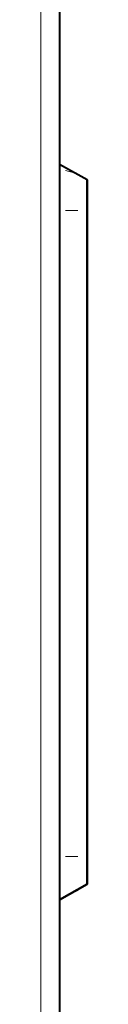
# Model space of a CAD drawing. Units: inches. Extents: x 0 to 7658, y 0 to 5207.
# Drawn here: x 1149 to 1155, y 1229 to 1365 of the extents above; entities that cross this region are included whole.
import ezdxf

# ---------------------------------------------------------------- set-up
doc = ezdxf.new("R2010")
doc.units = ezdxf.units.IN
doc.layers.add('PDF4_ジオメトリ', color=7, linetype='Continuous')

msp = doc.modelspace()

# ---------------------------------------------------------------- linework, layer by layer
at = {"layer": 'PDF4_ジオメトリ', "lineweight": 40}
for points in [[(1148.5, 1694.96), (1151.04, 1694.96), (1151.04, 1054.8), (1148.5, 1054.8)], [(1154.85, 1342.7), (1151.04, 1344.82)], [(1154.85, 1342.7), (1151.04, 1344.82)], [(1154.85, 1342.7), (1151.04, 1344.82)], [(1154.85, 1342.7), (1151.04, 1344.82)], [(1154.85, 1342.7), (1151.04, 1344.82)], [(1154.85, 1342.7), (1151.04, 1344.82)], [(1154.85, 1342.7), (1151.04, 1344.82)], [(1154.85, 1342.7), (1151.04, 1344.82)], [(1154.85, 1342.7), (1151.04, 1344.82)], [(1154.85, 1342.7), (1151.04, 1344.82)], [(1154.85, 1342.7), (1151.04, 1344.82)], [(1154.85, 1342.7), (1151.04, 1344.82)], [(1154.85, 1342.7), (1151.04, 1344.82)], [(1154.85, 1342.7), (1151.04, 1344.82)], [(1154.85, 1342.7), (1151.04, 1344.82)], [(1154.85, 1342.7), (1151.04, 1344.82)], [(1154.85, 1342.7), (1151.04, 1344.82)], [(1154.85, 1342.7), (1151.04, 1344.82)], [(1154.85, 1342.7), (1151.04, 1344.82)], [(1154.85, 1342.7), (1151.04, 1344.82)], [(1154.85, 1342.7), (1151.04, 1344.82)], [(1154.85, 1342.7), (1151.04, 1344.82)], [(1154.85, 1342.7), (1151.04, 1344.82)], [(1154.85, 1342.7), (1154.85, 1342.7)], [(1154.85, 1342.7), (1154.85, 1342.7)], [(1154.85, 1342.7), (1154.85, 1245.75)], [(1154.85, 1342.7), (1154.85, 1341.43)], [(1154.85, 1342.7), (1154.85, 1245.75)], [(1154.85, 1342.7), (1154.85, 1342.7)], [(1154.85, 1342.7), (1154.85, 1341.43)], [(1154.85, 1342.7), (1154.85, 1342.7)], [(1154.85, 1342.7), (1154.85, 1245.75)], [(1154.85, 1342.7), (1154.85, 1341.43)], [(1154.85, 1342.7), (1154.85, 1342.7)], [(1154.85, 1342.7), (1154.85, 1245.75)], [(1154.85, 1342.7), (1154.85, 1341.43)], [(1154.85, 1342.7), (1154.85, 1342.7)], [(1154.85, 1342.7), (1154.85, 1245.75)], [(1154.85, 1342.7), (1154.85, 1341.43)], [(1154.85, 1342.7), (1154.85, 1342.7)], [(1154.85, 1342.7), (1154.85, 1341.43)], [(1154.85, 1342.7), (1154.85, 1245.75)], [(1154.85, 1342.7), (1154.85, 1342.7)], [(1154.85, 1342.7), (1154.85, 1341.43)], [(1154.85, 1342.7), (1154.85, 1245.75)], [(1154.85, 1342.7), (1154.85, 1342.7)], [(1154.85, 1342.7), (1154.85, 1341.43)], [(1154.85, 1342.7), (1154.85, 1342.7)], [(1154.85, 1342.7), (1154.85, 1245.75)], [(1154.85, 1342.7), (1154.85, 1341.43)], [(1154.85, 1342.7), (1154.85, 1245.75)], [(1154.85, 1342.7), (1154.85, 1342.7)], [(1154.85, 1342.7), (1154.85, 1341.43)], [(1154.85, 1342.7), (1154.85, 1245.75)], [(1154.85, 1342.7), (1154.85, 1342.7)], [(1154.85, 1342.7), (1154.85, 1341.43)], [(1154.85, 1342.7), (1154.85, 1245.75)], [(1154.85, 1342.7), (1154.85, 1342.7)], [(1154.85, 1342.7), (1154.85, 1341.43)], [(1154.85, 1342.7), (1154.85, 1342.7)], [(1154.85, 1342.7), (1154.85, 1245.75)], [(1154.85, 1342.7), (1154.85, 1341.43)], [(1154.85, 1342.7), (1154.85, 1342.7)], [(1154.85, 1342.7), (1154.85, 1245.75)], [(1154.85, 1342.7), (1154.85, 1341.43)], [(1154.85, 1342.7), (1154.85, 1342.7)], [(1154.85, 1342.7), (1154.85, 1245.75)], [(1154.85, 1342.7), (1154.85, 1341.43)], [(1154.85, 1342.7), (1154.85, 1245.75)], [(1154.85, 1342.7), (1154.85, 1342.7)], [(1154.85, 1342.7), (1154.85, 1341.43)], [(1154.85, 1342.7), (1154.85, 1342.7)], [(1154.85, 1342.7), (1154.85, 1245.75)], [(1154.85, 1342.7), (1154.85, 1341.43)], [(1154.85, 1342.7), (1154.85, 1342.7)], [(1154.85, 1342.7), (1154.85, 1245.75)], [(1154.85, 1342.7), (1154.85, 1341.43)], [(1154.85, 1342.7), (1154.85, 1342.7)], [(1154.85, 1342.7), (1154.85, 1341.43)], [(1154.85, 1342.7), (1154.85, 1342.7)], [(1154.85, 1342.7), (1154.85, 1245.75)], [(1154.85, 1342.7), (1154.85, 1341.43)], [(1154.85, 1342.7), (1154.85, 1245.75)], [(1154.85, 1342.7), (1154.85, 1342.7)], [(1154.85, 1342.7), (1154.85, 1341.43)], [(1154.85, 1342.7), (1154.85, 1245.75)], [(1154.85, 1342.7), (1154.85, 1342.7)], [(1154.85, 1342.7), (1154.85, 1341.43)], [(1154.85, 1341.43), (1154.85, 1338.47)], [(1154.85, 1341.43), (1154.85, 1338.47)], [(1154.85, 1341.43), (1154.85, 1338.47)], [(1154.85, 1341.43), (1154.85, 1338.47)], [(1154.85, 1341.43), (1154.85, 1338.47)], [(1154.85, 1341.43), (1154.85, 1338.47)], [(1154.85, 1341.43), (1154.85, 1338.47)], [(1154.85, 1341.43), (1154.85, 1338.47)], [(1154.85, 1341.43), (1154.85, 1338.47)], [(1154.85, 1341.43), (1154.85, 1338.47)], [(1154.85, 1341.43), (1154.85, 1338.47)], [(1154.85, 1341.43), (1154.85, 1338.47)], [(1154.85, 1341.43), (1154.85, 1338.47)], [(1154.85, 1341.43), (1154.85, 1338.47)], [(1154.85, 1341.43), (1154.85, 1338.47)], [(1154.85, 1341.43), (1154.85, 1338.47)], [(1154.85, 1341.43), (1154.85, 1338.47)], [(1154.85, 1341.43), (1154.85, 1338.47)], [(1154.85, 1341.43), (1154.85, 1338.47)], [(1154.85, 1341.43), (1154.85, 1338.47)], [(1154.85, 1341.43), (1154.85, 1338.47)], [(1154.85, 1341.43), (1154.85, 1338.47)], [(1154.85, 1249.56), (1154.85, 1338.47)], [(1154.85, 1249.56), (1154.85, 1338.47)], [(1154.85, 1249.56), (1154.85, 1338.47)], [(1154.85, 1249.56), (1154.85, 1338.47)], [(1154.85, 1249.56), (1154.85, 1338.47)], [(1154.85, 1249.56), (1154.85, 1338.47)], [(1154.85, 1249.56), (1154.85, 1338.47)], [(1154.85, 1249.56), (1154.85, 1338.47)], [(1154.85, 1249.56), (1154.85, 1338.47)], [(1154.85, 1249.56), (1154.85, 1338.47)], [(1154.85, 1249.56), (1154.85, 1338.47)], [(1154.85, 1249.56), (1154.85, 1338.47)], [(1154.85, 1249.56), (1154.85, 1338.47)], [(1154.85, 1249.56), (1154.85, 1338.47)], [(1154.85, 1249.56), (1154.85, 1338.47)], [(1154.85, 1249.56), (1154.85, 1338.47)], [(1154.85, 1249.56), (1154.85, 1338.47)], [(1154.85, 1249.56), (1154.85, 1338.47)], [(1154.85, 1249.56), (1154.85, 1338.47)], [(1154.85, 1249.56), (1154.85, 1338.47)], [(1154.85, 1249.56), (1154.85, 1338.47)], [(1154.85, 1249.56), (1154.85, 1338.47)], [(1154.85, 1247.02), (1154.85, 1249.56)], [(1154.85, 1247.02), (1154.85, 1249.56)], [(1154.85, 1247.02), (1154.85, 1249.56)], [(1154.85, 1247.02), (1154.85, 1249.56)], [(1154.85, 1247.02), (1154.85, 1249.56)], [(1154.85, 1247.02), (1154.85, 1249.56)], [(1154.85, 1247.02), (1154.85, 1249.56)], [(1154.85, 1247.02), (1154.85, 1249.56)], [(1154.85, 1247.02), (1154.85, 1249.56)], [(1154.85, 1247.02), (1154.85, 1249.56)], [(1154.85, 1247.02), (1154.85, 1249.56)], [(1154.85, 1247.02), (1154.85, 1249.56)], [(1154.85, 1247.02), (1154.85, 1249.56)], [(1154.85, 1247.02), (1154.85, 1249.56)], [(1154.85, 1247.02), (1154.85, 1249.56)], [(1154.85, 1247.02), (1154.85, 1249.56)], [(1154.85, 1247.02), (1154.85, 1249.56)], [(1154.85, 1247.02), (1154.85, 1249.56)], [(1154.85, 1247.02), (1154.85, 1249.56)], [(1154.85, 1247.02), (1154.85, 1249.56)], [(1154.85, 1247.02), (1154.85, 1249.56)], [(1154.85, 1247.02), (1154.85, 1249.56)], [(1154.85, 1245.75), (1154.85, 1247.02)], [(1154.85, 1245.75), (1154.85, 1247.02)], [(1154.85, 1245.75), (1154.85, 1247.02)], [(1154.85, 1245.75), (1154.85, 1247.02)], [(1154.85, 1245.75), (1154.85, 1247.02)], [(1154.85, 1245.75), (1154.85, 1247.02)], [(1154.85, 1245.75), (1154.85, 1247.02)], [(1154.85, 1245.75), (1154.85, 1247.02)], [(1154.85, 1245.75), (1154.85, 1247.02)], [(1154.85, 1245.75), (1154.85, 1247.02)], [(1154.85, 1245.75), (1154.85, 1247.02)], [(1154.85, 1245.75), (1154.85, 1247.02)], [(1154.85, 1245.75), (1154.85, 1247.02)], [(1154.85, 1245.75), (1154.85, 1247.02)], [(1154.85, 1245.75), (1154.85, 1247.02)], [(1154.85, 1245.75), (1154.85, 1247.02)], [(1154.85, 1245.75), (1154.85, 1247.02)], [(1154.85, 1245.75), (1154.85, 1247.02)], [(1154.85, 1245.75), (1154.85, 1247.02)], [(1154.85, 1245.75), (1154.85, 1247.02)], [(1154.85, 1245.75), (1151.04, 1243.63)], [(1154.85, 1245.75), (1151.04, 1243.63)], [(1154.85, 1245.75), (1151.04, 1243.63)], [(1154.85, 1245.75), (1151.04, 1243.63)], [(1154.85, 1245.75), (1151.04, 1243.63)], [(1154.85, 1245.75), (1151.04, 1243.63)], [(1154.85, 1245.75), (1151.04, 1243.63)], [(1154.85, 1245.75), (1151.04, 1243.63)], [(1154.85, 1245.75), (1151.04, 1243.63)], [(1154.85, 1245.75), (1151.04, 1243.63)], [(1154.85, 1245.75), (1151.04, 1243.63)], [(1154.85, 1245.75), (1151.04, 1243.63)], [(1154.85, 1245.75), (1151.04, 1243.63)], [(1154.85, 1245.75), (1151.04, 1243.63)], [(1154.85, 1245.75), (1151.04, 1243.63)], [(1154.85, 1245.75), (1151.04, 1243.63)], [(1154.85, 1245.75), (1151.04, 1243.63)], [(1154.85, 1245.75), (1151.04, 1243.63)], [(1154.85, 1245.75), (1151.04, 1243.63)], [(1154.85, 1245.75), (1154.85, 1245.75)], [(1154.85, 1245.75), (1154.85, 1245.75)], [(1154.85, 1245.75), (1154.85, 1245.75)], [(1154.85, 1245.75), (1154.85, 1245.75)], [(1154.85, 1245.75), (1154.85, 1245.75)], [(1154.85, 1245.75), (1154.85, 1245.75)], [(1154.85, 1245.75), (1154.85, 1245.75)], [(1154.85, 1245.75), (1154.85, 1245.75)], [(1154.85, 1245.75), (1154.85, 1245.75)], [(1154.85, 1245.75), (1154.85, 1245.75)], [(1154.85, 1245.75), (1154.85, 1245.75)], [(1154.85, 1245.75), (1154.85, 1245.75)], [(1154.85, 1245.75), (1154.85, 1245.75)], [(1154.85, 1245.75), (1154.85, 1245.75)], [(1154.85, 1245.75), (1154.85, 1245.75)], [(1154.85, 1245.75), (1154.85, 1245.75)], [(1154.85, 1245.75), (1154.85, 1245.75)], [(1154.85, 1245.75), (1154.85, 1245.75)], [(1154.85, 1245.75), (1154.85, 1245.75)], [(1154.85, 1245.75), (1154.85, 1245.75)], [(1154.85, 1245.75), (1154.85, 1245.75)], [(1154.85, 1245.75), (1154.85, 1245.75)], [(1154.85, 1245.75), (1154.85, 1245.75)]]:
    msp.add_lwpolyline(points, dxfattribs=at)
at = {"layer": 'PDF4_ジオメトリ', "lineweight": 20}
for points in [[(1148.5, 1071.31), (1148.5, 1678.88)], [(1151.04, 1678.45), (1151.04, 1070.89)], [(1153.58, 1343.55), (1151.89, 1343.97)], [(1153.58, 1343.55), (1151.89, 1343.97)], [(1153.58, 1343.55), (1151.89, 1343.97)], [(1153.58, 1343.55), (1151.89, 1343.97)], [(1153.58, 1343.55), (1151.89, 1343.97)], [(1153.58, 1343.55), (1151.89, 1343.97)], [(1153.58, 1343.55), (1151.89, 1343.97)], [(1153.58, 1343.55), (1151.89, 1343.97)], [(1153.58, 1343.55), (1151.89, 1343.97)], [(1153.58, 1343.55), (1151.89, 1343.97)], [(1153.58, 1343.55), (1151.89, 1343.97)], [(1153.58, 1343.55), (1151.89, 1343.97)], [(1153.58, 1343.55), (1151.89, 1343.97)], [(1153.58, 1343.55), (1151.89, 1343.97)], [(1153.58, 1343.55), (1151.89, 1343.97)], [(1153.58, 1343.55), (1151.89, 1343.97)], [(1153.58, 1343.55), (1151.89, 1343.97)], [(1153.58, 1343.55), (1151.89, 1343.97)], [(1153.58, 1343.55), (1151.89, 1343.97)], [(1153.58, 1338.47), (1151.89, 1338.47)], [(1154.85, 1338.47), (1154.85, 1338.47)], [(1154.85, 1338.47), (1154.85, 1338.47)], [(1154.85, 1338.47), (1154.85, 1338.47)], [(1154.85, 1338.47), (1154.85, 1338.47)], [(1154.85, 1338.47), (1154.85, 1338.47)], [(1154.85, 1338.47), (1154.85, 1338.47)], [(1154.85, 1338.47), (1154.85, 1338.47)], [(1154.85, 1338.47), (1154.85, 1338.47)], [(1154.85, 1338.47), (1154.85, 1338.47)], [(1154.85, 1338.47), (1154.85, 1338.47)], [(1154.85, 1338.47), (1154.85, 1338.47)], [(1154.85, 1338.47), (1154.85, 1338.47)], [(1154.85, 1338.47), (1154.85, 1338.47)], [(1154.85, 1338.47), (1154.85, 1338.47)], [(1154.85, 1338.47), (1154.85, 1338.47)], [(1154.85, 1338.47), (1154.85, 1338.47)], [(1154.85, 1338.47), (1154.85, 1338.47)], [(1154.85, 1338.47), (1154.85, 1338.47)], [(1154.85, 1338.47), (1154.85, 1338.47)], [(1154.85, 1338.47), (1154.85, 1338.47)], [(1154.85, 1338.47), (1154.85, 1338.47)], [(1154.85, 1338.47), (1154.85, 1338.47)], [(1153.58, 1249.56), (1151.89, 1249.56)], [(1154.85, 1249.56), (1154.85, 1249.56)], [(1154.85, 1249.56), (1154.85, 1249.56)], [(1154.85, 1249.56), (1154.85, 1249.56)], [(1154.85, 1249.56), (1154.85, 1249.56)], [(1154.85, 1249.56), (1154.85, 1249.56)], [(1154.85, 1249.56), (1154.85, 1249.56)], [(1154.85, 1249.56), (1154.85, 1249.56)], [(1154.85, 1249.56), (1154.85, 1249.56)], [(1154.85, 1249.56), (1154.85, 1249.56)], [(1154.85, 1249.56), (1154.85, 1249.56)], [(1154.85, 1249.56), (1154.85, 1249.56)], [(1154.85, 1249.56), (1154.85, 1249.56)], [(1154.85, 1249.56), (1154.85, 1249.56)], [(1154.85, 1249.56), (1154.85, 1249.56)], [(1154.85, 1249.56), (1154.85, 1249.56)], [(1154.85, 1249.56), (1154.85, 1249.56)], [(1154.85, 1249.56), (1154.85, 1249.56)], [(1154.85, 1249.56), (1154.85, 1249.56)], [(1154.85, 1249.56), (1154.85, 1249.56)], [(1154.85, 1249.56), (1154.85, 1249.56)], [(1154.85, 1249.56), (1154.85, 1249.56)], [(1154.85, 1249.56), (1154.85, 1249.56)], [(1153.58, 1244.9), (1151.89, 1244.05)], [(1153.58, 1244.9), (1151.89, 1244.05)], [(1153.58, 1244.9), (1151.89, 1244.05)], [(1153.58, 1244.9), (1151.89, 1244.05)], [(1153.58, 1244.9), (1151.89, 1244.05)], [(1153.58, 1244.9), (1151.89, 1244.05)], [(1153.58, 1244.9), (1151.89, 1244.05)], [(1153.58, 1244.9), (1151.89, 1244.05)], [(1153.58, 1244.9), (1151.89, 1244.05)], [(1153.58, 1244.9), (1151.89, 1244.05)], [(1153.58, 1244.9), (1151.89, 1244.05)], [(1153.58, 1244.9), (1151.89, 1244.05)], [(1153.58, 1244.9), (1151.89, 1244.05)], [(1153.58, 1244.9), (1151.89, 1244.05)], [(1153.58, 1244.9), (1151.89, 1244.05)], [(1153.58, 1244.9), (1151.89, 1244.05)], [(1153.58, 1244.9), (1151.89, 1244.05)], [(1153.58, 1244.9), (1151.89, 1244.05)], [(1153.58, 1244.9), (1151.89, 1244.05)]]:
    msp.add_lwpolyline(points, dxfattribs=at)
for points in [[(1151.89, 1343.97), (1153.58, 1343.55)], [(1151.89, 1343.97), (1153.58, 1343.55)], [(1151.89, 1244.05), (1153.58, 1244.9)], [(1151.89, 1244.05), (1153.58, 1244.9)]]:
    msp.add_lwpolyline(points, close=True, dxfattribs=at)
at = {"layer": 'PDF4_ジオメトリ', "lineweight": 40}
for points in [[(1154.85, 1338.47), (1154.85, 1341.43), (1154.85, 1342.7), (1154.85, 1245.75), (1154.85, 1247.02), (1154.85, 1249.56)], [(1154.85, 1247.02), (1154.85, 1245.75), (1154.85, 1342.7), (1154.85, 1245.75)], [(1151.04, 1243.63), (1154.85, 1245.75)], [(1151.04, 1243.63), (1154.85, 1245.75)]]:
    msp.add_lwpolyline(points, close=True, dxfattribs=at)

doc.saveas('drawing.dxf')
